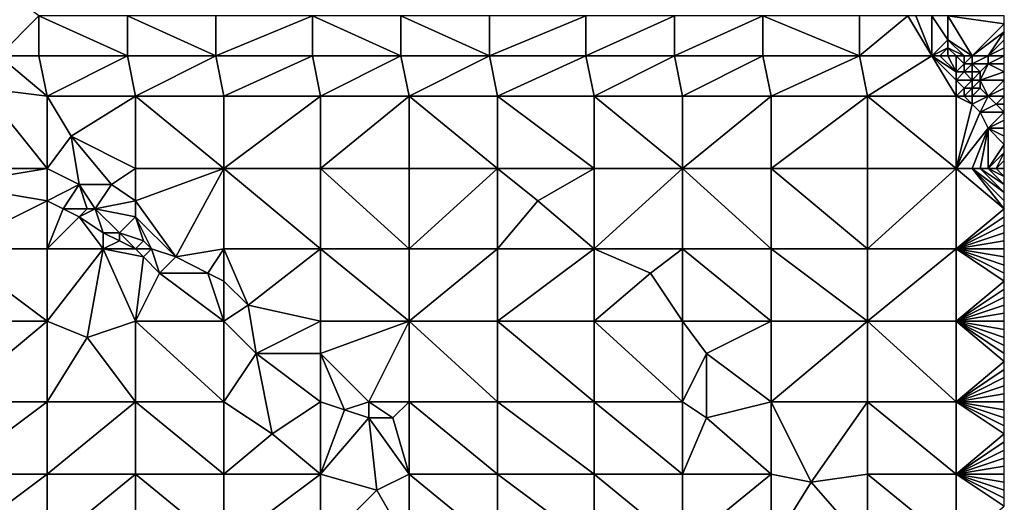
# Model space of a CAD drawing. Units: metres. Extents: x 74375 to 75000, y 342500 to 343000.
# Drawn here: x 74878 to 75000, y 342736 to 342796 of the extents above; entities that cross this region are included whole.
import ezdxf

# ---------------------------------------------------------------- set-up
doc = ezdxf.new("R2010")
doc.units = ezdxf.units.M
doc.layers.add('Terrain', color=15, linetype='Continuous')

msp = doc.modelspace()

# ---------------------------------------------------------------- linework, layer by layer
at = {"layer": 'Terrain'}
for points in [[(74880, 342797, 342.6), (74872, 342803, 342.88), (74875, 342792, 342.84), (74880, 342797, 342.6)], [(74880, 342797, 342.6), (74875, 342792, 342.84), (74880, 342792, 342.54), (74880, 342797, 342.6)], [(74880, 342797, 342.6), (74880, 342792, 342.54), (74891, 342792, 342.05), (74880, 342797, 342.6)], [(74891, 342797, 342.08), (74880, 342797, 342.6), (74891, 342792, 342.05), (74891, 342797, 342.08)], [(74902, 342792, 341.62), (74891, 342797, 342.08), (74891, 342792, 342.05), (74902, 342792, 341.62)], [(74902, 342797, 341.65), (74891, 342797, 342.08), (74902, 342792, 341.62), (74902, 342797, 341.65)], [(74902, 342797, 341.65), (74902, 342792, 341.62), (74914, 342797, 340.98), (74902, 342797, 341.65)], [(74914, 342797, 340.98), (74902, 342792, 341.62), (74914, 342792, 341.07), (74914, 342797, 340.98)], [(74925, 342792, 340.46), (74914, 342797, 340.98), (74914, 342792, 341.07), (74925, 342792, 340.46)], [(74925, 342797, 340.37), (74914, 342797, 340.98), (74925, 342792, 340.46), (74925, 342797, 340.37)], [(74925, 342797, 340.37), (74925, 342792, 340.46), (74936, 342792, 339.67), (74925, 342797, 340.37)], [(74936, 342797, 339.55), (74925, 342797, 340.37), (74936, 342792, 339.67), (74936, 342797, 339.55)], [(74936, 342792, 339.67), (74948, 342792, 338.87), (74948, 342797, 338.79), (74936, 342792, 339.67)], [(74936, 342797, 339.55), (74936, 342792, 339.67), (74948, 342797, 338.79), (74936, 342797, 339.55)], [(74948, 342797, 338.79), (74948, 342792, 338.87), (74959, 342797, 337.93), (74948, 342797, 338.79)], [(74959, 342797, 337.93), (74948, 342792, 338.87), (74959, 342792, 338.1), (74959, 342797, 337.93)], [(74959, 342792, 338.1), (74970, 342792, 337.21), (74970, 342797, 337.06), (74959, 342792, 338.1)], [(74959, 342797, 337.93), (74959, 342792, 338.1), (74970, 342797, 337.06), (74959, 342797, 337.93)], [(74970, 342797, 337.06), (74970, 342792, 337.21), (74982, 342792, 336.36), (74970, 342797, 337.06)], [(74982, 342797, 336.41), (74970, 342797, 337.06), (74982, 342792, 336.36), (74982, 342797, 336.41)], [(74988, 342797, 336.08), (74982, 342792, 336.36), (74991, 342792, 335.98), (74988, 342797, 336.08)], [(74988, 342797, 336.08), (74982, 342797, 336.41), (74982, 342792, 336.36), (74988, 342797, 336.08)], [(74989, 342797, 335.66), (74988, 342797, 336.08), (74991, 342792, 335.98), (74989, 342797, 335.66)], [(74991, 342797, 335.02), (74989, 342797, 335.66), (74991, 342792, 335.98), (74991, 342797, 335.02)], [(74993, 342797, 334.91), (74991, 342797, 335.02), (74993, 342794, 334.89), (74993, 342797, 334.91)], [(74991, 342797, 335.02), (74991, 342792, 335.98), (74993, 342794, 334.89), (74991, 342797, 335.02)], [(74993, 342797, 334.91), (74993, 342794, 334.89), (74996, 342792, 334.68), (74993, 342797, 334.91)], [(74993, 342797, 334.91), (74996, 342792, 334.68), (75000, 342796, 334.37), (74993, 342797, 334.91)], [(74993, 342797, 334.91), (75000, 342796, 334.37), (75000, 342797, 334.37), (74993, 342797, 334.91)], [(74996, 342792, 334.68), (75000, 342795, 334.37), (75000, 342796, 334.37), (74996, 342792, 334.68)], [(74998, 342792, 334.52), (75000, 342795, 334.37), (74996, 342792, 334.68), (74998, 342792, 334.52)], [(74998, 342792, 334.52), (75000, 342794, 334.37), (75000, 342795, 334.37), (74998, 342792, 334.52)], [(74991, 342792, 335.98), (74993, 342793, 335.07), (74993, 342794, 334.89), (74991, 342792, 335.98)], [(74992, 342792, 335.77), (74993, 342793, 335.07), (74991, 342792, 335.98), (74992, 342792, 335.77)], [(74993, 342792, 335.33), (74993, 342793, 335.07), (74992, 342792, 335.77), (74993, 342792, 335.33)], [(74993, 342793, 335.07), (74995, 342792, 334.74), (74993, 342794, 334.89), (74993, 342793, 335.07)], [(74993, 342794, 334.89), (74995, 342792, 334.74), (74996, 342792, 334.68), (74993, 342794, 334.89)], [(74993, 342792, 335.33), (74994, 342792, 334.92), (74993, 342793, 335.07), (74993, 342792, 335.33)], [(74993, 342793, 335.07), (74994, 342792, 334.92), (74995, 342792, 334.74), (74993, 342793, 335.07)], [(74998, 342792, 334.52), (75000, 342793, 334.37), (75000, 342794, 334.37), (74998, 342792, 334.52)], [(75000, 342792, 334.36), (75000, 342793, 334.37), (74998, 342792, 334.52), (75000, 342792, 334.36)], [(74875, 342792, 342.84), (74873, 342788, 342.84), (74881, 342787, 342.38), (74875, 342792, 342.84)], [(74880, 342792, 342.54), (74875, 342792, 342.84), (74881, 342787, 342.38), (74880, 342792, 342.54)], [(74891, 342792, 342.05), (74880, 342792, 342.54), (74881, 342787, 342.38), (74891, 342792, 342.05)], [(74891, 342792, 342.05), (74881, 342787, 342.38), (74892, 342787, 341.93), (74891, 342792, 342.05)], [(74902, 342792, 341.62), (74891, 342792, 342.05), (74892, 342787, 341.93), (74902, 342792, 341.62)], [(74902, 342792, 341.62), (74892, 342787, 341.93), (74903, 342787, 341.53), (74902, 342792, 341.62)], [(74902, 342792, 341.62), (74903, 342787, 341.53), (74914, 342792, 341.07), (74902, 342792, 341.62)], [(74914, 342792, 341.07), (74903, 342787, 341.53), (74915, 342787, 341.03), (74914, 342792, 341.07)], [(74925, 342792, 340.46), (74914, 342792, 341.07), (74915, 342787, 341.03), (74925, 342792, 340.46)], [(74925, 342792, 340.46), (74915, 342787, 341.03), (74926, 342787, 340.46), (74925, 342792, 340.46)], [(74936, 342792, 339.67), (74925, 342792, 340.46), (74926, 342787, 340.46), (74936, 342792, 339.67)], [(74936, 342792, 339.67), (74926, 342787, 340.46), (74937, 342787, 339.73), (74936, 342792, 339.67)], [(74936, 342792, 339.67), (74937, 342787, 339.73), (74948, 342792, 338.87), (74936, 342792, 339.67)], [(74948, 342792, 338.87), (74937, 342787, 339.73), (74949, 342787, 338.85), (74948, 342792, 338.87)], [(74948, 342792, 338.87), (74949, 342787, 338.85), (74959, 342792, 338.1), (74948, 342792, 338.87)], [(74959, 342792, 338.1), (74949, 342787, 338.85), (74960, 342787, 338.12), (74959, 342792, 338.1)], [(74959, 342792, 338.1), (74960, 342787, 338.12), (74970, 342792, 337.21), (74959, 342792, 338.1)], [(74970, 342792, 337.21), (74960, 342787, 338.12), (74971, 342787, 337.25), (74970, 342792, 337.21)], [(74982, 342792, 336.36), (74970, 342792, 337.21), (74971, 342787, 337.25), (74982, 342792, 336.36)], [(74982, 342792, 336.36), (74971, 342787, 337.25), (74983, 342787, 336.33), (74982, 342792, 336.36)], [(74991, 342792, 335.98), (74982, 342792, 336.36), (74983, 342787, 336.33), (74991, 342792, 335.98)], [(74991, 342792, 335.98), (74983, 342787, 336.33), (74994, 342787, 335.75), (74991, 342792, 335.98)], [(74992, 342792, 335.77), (74991, 342792, 335.98), (74994, 342790, 335.43), (74992, 342792, 335.77)], [(74991, 342792, 335.98), (74994, 342787, 335.75), (74994, 342789, 335.64), (74991, 342792, 335.98)], [(74991, 342792, 335.98), (74994, 342789, 335.64), (74994, 342790, 335.43), (74991, 342792, 335.98)], [(74993, 342792, 335.33), (74992, 342792, 335.77), (74994, 342790, 335.43), (74993, 342792, 335.33)], [(74993, 342792, 335.33), (74994, 342790, 335.43), (74994, 342792, 334.92), (74993, 342792, 335.33)], [(74995, 342792, 334.74), (74994, 342792, 334.92), (74995, 342791, 334.8), (74995, 342792, 334.74)], [(74994, 342792, 334.92), (74994, 342790, 335.43), (74995, 342791, 334.8), (74994, 342792, 334.92)], [(74996, 342792, 334.68), (74995, 342792, 334.74), (74995, 342791, 334.8), (74996, 342792, 334.68)], [(74996, 342792, 334.68), (74995, 342791, 334.8), (74996, 342791, 334.67), (74996, 342792, 334.68)], [(74998, 342792, 334.52), (74996, 342792, 334.68), (74996, 342791, 334.67), (74998, 342792, 334.52)], [(74998, 342792, 334.52), (74996, 342791, 334.67), (74998, 342791, 334.54), (74998, 342792, 334.52)], [(75000, 342792, 334.36), (74998, 342792, 334.52), (74998, 342791, 334.54), (75000, 342792, 334.36)], [(75000, 342792, 334.36), (74998, 342791, 334.54), (75000, 342791, 334.36), (75000, 342792, 334.36)], [(74995, 342791, 334.8), (74994, 342790, 335.43), (74995, 342790, 334.99), (74995, 342791, 334.8)], [(74995, 342791, 334.8), (74995, 342790, 334.99), (74996, 342791, 334.67), (74995, 342791, 334.8)], [(74996, 342791, 334.67), (74995, 342790, 334.99), (74996, 342790, 334.69), (74996, 342791, 334.67)], [(74996, 342791, 334.67), (74996, 342790, 334.69), (74997, 342790, 334.59), (74996, 342791, 334.67)], [(74996, 342791, 334.67), (74997, 342790, 334.59), (74998, 342791, 334.54), (74996, 342791, 334.67)], [(74998, 342791, 334.54), (74997, 342790, 334.59), (74997, 342789, 334.58), (74998, 342791, 334.54)], [(74998, 342791, 334.54), (74997, 342789, 334.58), (75000, 342790, 334.37), (74998, 342791, 334.54)], [(74998, 342791, 334.54), (75000, 342790, 334.37), (75000, 342791, 334.36), (74998, 342791, 334.54)], [(74994, 342790, 335.43), (74994, 342789, 335.64), (74995, 342790, 334.99), (74994, 342790, 335.43)], [(74995, 342790, 334.99), (74994, 342789, 335.64), (74996, 342789, 334.81), (74995, 342790, 334.99)], [(74995, 342790, 334.99), (74996, 342789, 334.81), (74996, 342790, 334.69), (74995, 342790, 334.99)], [(74996, 342790, 334.69), (74996, 342789, 334.81), (74997, 342790, 334.59), (74996, 342790, 334.69)], [(74997, 342790, 334.59), (74996, 342789, 334.81), (74997, 342789, 334.58), (74997, 342790, 334.59)], [(74997, 342789, 334.58), (75000, 342789, 334.37), (75000, 342790, 334.37), (74997, 342789, 334.58)], [(74994, 342789, 335.64), (74995, 342788, 335.48), (74996, 342789, 334.81), (74994, 342789, 335.64)], [(74994, 342789, 335.64), (74994, 342787, 335.75), (74995, 342788, 335.48), (74994, 342789, 335.64)], [(74996, 342789, 334.81), (74995, 342788, 335.48), (74996, 342788, 335.08), (74996, 342789, 334.81)], [(74996, 342789, 334.81), (74996, 342788, 335.08), (74997, 342789, 334.58), (74996, 342789, 334.81)], [(74997, 342789, 334.58), (74996, 342788, 335.08), (74997, 342788, 334.7), (74997, 342789, 334.58)], [(74997, 342789, 334.58), (74998, 342787, 334.58), (75000, 342789, 334.37), (74997, 342789, 334.58)], [(74997, 342789, 334.58), (74997, 342788, 334.7), (74998, 342787, 334.58), (74997, 342789, 334.58)], [(75000, 342788, 334.37), (75000, 342789, 334.37), (74998, 342787, 334.58), (75000, 342788, 334.37)], [(74873, 342788, 342.84), (74869, 342778, 342.48), (74881, 342778, 342.07), (74873, 342788, 342.84)], [(74873, 342788, 342.84), (74881, 342778, 342.07), (74881, 342787, 342.38), (74873, 342788, 342.84)], [(74881, 342778, 342.07), (74884, 342782, 342.17), (74881, 342787, 342.38), (74881, 342778, 342.07)], [(74892, 342787, 341.93), (74881, 342787, 342.38), (74884, 342782, 342.17), (74892, 342787, 341.93)], [(74892, 342778, 341.74), (74892, 342787, 341.93), (74884, 342782, 342.17), (74892, 342778, 341.74)], [(74892, 342778, 341.74), (74903, 342778, 341.33), (74892, 342787, 341.93), (74892, 342778, 341.74)], [(74903, 342778, 341.33), (74903, 342787, 341.53), (74892, 342787, 341.93), (74903, 342778, 341.33)], [(74915, 342778, 340.92), (74915, 342787, 341.03), (74903, 342778, 341.33), (74915, 342778, 340.92)], [(74915, 342787, 341.03), (74903, 342787, 341.53), (74903, 342778, 341.33), (74915, 342787, 341.03)], [(74915, 342778, 340.92), (74926, 342787, 340.46), (74915, 342787, 341.03), (74915, 342778, 340.92)], [(74926, 342778, 340.46), (74926, 342787, 340.46), (74915, 342778, 340.92), (74926, 342778, 340.46)], [(74926, 342778, 340.46), (74937, 342778, 339.85), (74926, 342787, 340.46), (74926, 342778, 340.46)], [(74926, 342787, 340.46), (74937, 342778, 339.85), (74937, 342787, 339.73), (74926, 342787, 340.46)], [(74937, 342778, 339.85), (74949, 342778, 339.02), (74937, 342787, 339.73), (74937, 342778, 339.85)], [(74949, 342778, 339.02), (74949, 342787, 338.85), (74937, 342787, 339.73), (74949, 342778, 339.02)], [(74949, 342778, 339.02), (74960, 342778, 338.22), (74949, 342787, 338.85), (74949, 342778, 339.02)], [(74949, 342787, 338.85), (74960, 342778, 338.22), (74960, 342787, 338.12), (74949, 342787, 338.85)], [(74960, 342778, 338.22), (74971, 342787, 337.25), (74960, 342787, 338.12), (74960, 342778, 338.22)], [(74971, 342778, 337.47), (74971, 342787, 337.25), (74960, 342778, 338.22), (74971, 342778, 337.47)], [(74983, 342778, 336.51), (74983, 342787, 336.33), (74971, 342778, 337.47), (74983, 342778, 336.51)], [(74983, 342787, 336.33), (74971, 342787, 337.25), (74971, 342778, 337.47), (74983, 342787, 336.33)], [(74983, 342778, 336.51), (74994, 342778, 335.69), (74983, 342787, 336.33), (74983, 342778, 336.51)], [(74994, 342778, 335.69), (74994, 342787, 335.75), (74983, 342787, 336.33), (74994, 342778, 335.69)], [(74995, 342788, 335.48), (74994, 342787, 335.75), (74995, 342787, 335.67), (74995, 342788, 335.48)], [(74994, 342778, 335.69), (74996, 342786, 335.62), (74994, 342787, 335.75), (74994, 342778, 335.69)], [(74994, 342787, 335.75), (74996, 342786, 335.62), (74995, 342787, 335.67), (74994, 342787, 335.75)], [(74995, 342788, 335.48), (74995, 342787, 335.67), (74996, 342788, 335.08), (74995, 342788, 335.48)], [(74996, 342788, 335.08), (74995, 342787, 335.67), (74996, 342787, 335.41), (74996, 342788, 335.08)], [(74995, 342787, 335.67), (74996, 342786, 335.62), (74996, 342787, 335.41), (74995, 342787, 335.67)], [(74996, 342788, 335.08), (74996, 342787, 335.41), (74997, 342788, 334.7), (74996, 342788, 335.08)], [(74997, 342788, 334.7), (74996, 342787, 335.41), (74998, 342787, 334.58), (74997, 342788, 334.7)], [(74996, 342787, 335.41), (74996, 342786, 335.62), (74998, 342787, 334.58), (74996, 342787, 335.41)], [(74998, 342787, 334.58), (74996, 342786, 335.62), (74997, 342785, 335.46), (74998, 342787, 334.58)], [(74998, 342787, 334.58), (74997, 342785, 335.46), (74999, 342786, 334.43), (74998, 342787, 334.58)], [(75000, 342788, 334.37), (74998, 342787, 334.58), (75000, 342787, 334.35), (75000, 342788, 334.37)], [(74998, 342787, 334.58), (74999, 342786, 334.43), (75000, 342787, 334.35), (74998, 342787, 334.58)], [(74999, 342786, 334.43), (75000, 342786, 334.33), (75000, 342787, 334.35), (74999, 342786, 334.43)], [(74994, 342778, 335.69), (74997, 342785, 335.46), (74996, 342786, 335.62), (74994, 342778, 335.69)], [(74999, 342786, 334.43), (74997, 342785, 335.46), (75000, 342785, 334.34), (74999, 342786, 334.43)], [(74999, 342786, 334.43), (75000, 342785, 334.34), (75000, 342786, 334.33), (74999, 342786, 334.43)], [(74994, 342778, 335.69), (74998, 342783, 335.4), (74997, 342785, 335.46), (74994, 342778, 335.69)], [(74997, 342785, 335.46), (74998, 342783, 335.4), (75000, 342785, 334.34), (74997, 342785, 335.46)], [(75000, 342785, 334.34), (74998, 342783, 335.4), (75000, 342784, 334.44), (75000, 342785, 334.34)], [(74998, 342783, 335.4), (75000, 342783, 334.68), (75000, 342784, 334.44), (74998, 342783, 335.4)], [(74881, 342778, 342.07), (74885, 342776, 341.78), (74884, 342782, 342.17), (74881, 342778, 342.07)], [(74885, 342776, 341.78), (74889, 342776, 341.85), (74884, 342782, 342.17), (74885, 342776, 341.78)], [(74892, 342778, 341.74), (74884, 342782, 342.17), (74889, 342776, 341.85), (74892, 342778, 341.74)], [(74994, 342778, 335.69), (74996, 342778, 335.58), (74998, 342783, 335.4), (74994, 342778, 335.69)], [(74996, 342778, 335.58), (74997, 342778, 335.54), (74998, 342783, 335.4), (74996, 342778, 335.58)], [(74997, 342778, 335.54), (74998, 342778, 335.48), (74998, 342783, 335.4), (74997, 342778, 335.54)], [(74998, 342778, 335.48), (75000, 342781, 335.17), (74998, 342783, 335.4), (74998, 342778, 335.48)], [(74998, 342783, 335.4), (75000, 342781, 335.17), (75000, 342782, 334.97), (74998, 342783, 335.4)], [(74998, 342783, 335.4), (75000, 342782, 334.97), (75000, 342783, 334.68), (74998, 342783, 335.4)], [(74998, 342778, 335.48), (75000, 342780, 335.3), (75000, 342781, 335.17), (74998, 342778, 335.48)], [(74998, 342778, 335.48), (74999, 342778, 335.4), (75000, 342780, 335.3), (74998, 342778, 335.48)], [(74999, 342778, 335.4), (75000, 342779, 335.33), (75000, 342780, 335.3), (74999, 342778, 335.4)], [(74999, 342778, 335.4), (75000, 342778, 335.33), (75000, 342779, 335.33), (74999, 342778, 335.4)], [(74881, 342778, 342.07), (74869, 342778, 342.48), (74869, 342776, 342.48), (74881, 342778, 342.07)], [(74881, 342778, 342.07), (74869, 342776, 342.48), (74881, 342774, 341.96), (74881, 342778, 342.07)], [(74881, 342778, 342.07), (74881, 342774, 341.96), (74885, 342776, 341.78), (74881, 342778, 342.07)], [(74892, 342778, 341.74), (74889, 342776, 341.85), (74892, 342774, 341.67), (74892, 342778, 341.74)], [(74892, 342778, 341.74), (74892, 342774, 341.67), (74903, 342778, 341.33), (74892, 342778, 341.74)], [(74892, 342774, 341.67), (74897, 342767, 341.37), (74903, 342778, 341.33), (74892, 342774, 341.67)], [(74903, 342778, 341.33), (74897, 342767, 341.37), (74903, 342768, 341.1), (74903, 342778, 341.33)], [(74915, 342768, 340.65), (74903, 342778, 341.33), (74903, 342768, 341.1), (74915, 342768, 340.65)], [(74915, 342778, 340.92), (74903, 342778, 341.33), (74915, 342768, 340.65), (74915, 342778, 340.92)], [(74915, 342778, 340.92), (74915, 342768, 340.65), (74926, 342768, 340.25), (74915, 342778, 340.92)], [(74926, 342778, 340.46), (74915, 342778, 340.92), (74926, 342768, 340.25), (74926, 342778, 340.46)], [(74926, 342778, 340.46), (74926, 342768, 340.25), (74937, 342778, 339.85), (74926, 342778, 340.46)], [(74937, 342778, 339.85), (74926, 342768, 340.25), (74937, 342768, 339.76), (74937, 342778, 339.85)], [(74937, 342778, 339.85), (74942, 342774, 339.57), (74949, 342778, 339.02), (74937, 342778, 339.85)], [(74937, 342778, 339.85), (74937, 342768, 339.76), (74942, 342774, 339.57), (74937, 342778, 339.85)], [(74942, 342774, 339.57), (74949, 342768, 339.14), (74949, 342778, 339.02), (74942, 342774, 339.57)], [(74949, 342768, 339.14), (74960, 342768, 338.41), (74960, 342778, 338.22), (74949, 342768, 339.14)], [(74949, 342778, 339.02), (74949, 342768, 339.14), (74960, 342778, 338.22), (74949, 342778, 339.02)], [(74960, 342778, 338.22), (74960, 342768, 338.41), (74971, 342768, 337.62), (74960, 342778, 338.22)], [(74971, 342778, 337.47), (74960, 342778, 338.22), (74971, 342768, 337.62), (74971, 342778, 337.47)], [(74971, 342778, 337.47), (74971, 342768, 337.62), (74983, 342768, 336.64), (74971, 342778, 337.47)], [(74983, 342778, 336.51), (74971, 342778, 337.47), (74983, 342768, 336.64), (74983, 342778, 336.51)], [(74983, 342778, 336.51), (74983, 342768, 336.64), (74994, 342778, 335.69), (74983, 342778, 336.51)], [(74994, 342778, 335.69), (74983, 342768, 336.64), (74994, 342768, 335.66), (74994, 342778, 335.69)], [(74994, 342778, 335.69), (75000, 342773, 335.31), (74996, 342778, 335.58), (74994, 342778, 335.69)], [(74994, 342778, 335.69), (74994, 342768, 335.66), (75000, 342773, 335.31), (74994, 342778, 335.69)], [(74996, 342778, 335.58), (75000, 342773, 335.31), (75000, 342774, 335.31), (74996, 342778, 335.58)], [(74996, 342778, 335.58), (75000, 342774, 335.31), (75000, 342775, 335.31), (74996, 342778, 335.58)], [(74996, 342778, 335.58), (75000, 342775, 335.31), (74997, 342778, 335.54), (74996, 342778, 335.58)], [(74997, 342778, 335.54), (75000, 342775, 335.31), (75000, 342776, 335.31), (74997, 342778, 335.54)], [(74997, 342778, 335.54), (75000, 342776, 335.31), (74998, 342778, 335.48), (74997, 342778, 335.54)], [(74998, 342778, 335.48), (75000, 342776, 335.31), (75000, 342777, 335.33), (74998, 342778, 335.48)], [(74998, 342778, 335.48), (75000, 342777, 335.33), (74999, 342778, 335.4), (74998, 342778, 335.48)], [(74999, 342778, 335.4), (75000, 342777, 335.33), (75000, 342778, 335.33), (74999, 342778, 335.4)], [(74881, 342774, 341.96), (74869, 342776, 342.48), (74869, 342768, 341.85), (74881, 342774, 341.96)], [(74885, 342776, 341.78), (74881, 342774, 341.96), (74883, 342773, 341.84), (74885, 342776, 341.78)], [(74885, 342776, 341.78), (74883, 342773, 341.84), (74886, 342773, 341.61), (74885, 342776, 341.78)], [(74885, 342776, 341.78), (74886, 342773, 341.61), (74887, 342773, 341.51), (74885, 342776, 341.78)], [(74885, 342776, 341.78), (74887, 342773, 341.51), (74889, 342776, 341.85), (74885, 342776, 341.78)], [(74892, 342774, 341.67), (74889, 342776, 341.85), (74887, 342773, 341.51), (74892, 342774, 341.67)], [(74881, 342774, 341.96), (74869, 342768, 341.85), (74881, 342768, 341.51), (74881, 342774, 341.96)], [(74881, 342774, 341.96), (74881, 342768, 341.51), (74883, 342773, 341.84), (74881, 342774, 341.96)], [(74892, 342774, 341.67), (74887, 342773, 341.51), (74892, 342772, 341.64), (74892, 342774, 341.67)], [(74892, 342774, 341.67), (74892, 342772, 341.64), (74897, 342767, 341.37), (74892, 342774, 341.67)], [(74942, 342774, 339.57), (74937, 342768, 339.76), (74949, 342768, 339.14), (74942, 342774, 339.57)], [(74883, 342773, 341.84), (74881, 342768, 341.51), (74885, 342772, 341.7), (74883, 342773, 341.84)], [(74883, 342773, 341.84), (74885, 342772, 341.7), (74886, 342773, 341.61), (74883, 342773, 341.84)], [(74886, 342773, 341.61), (74885, 342772, 341.7), (74887, 342773, 341.51), (74886, 342773, 341.61)], [(74887, 342773, 341.51), (74885, 342772, 341.7), (74888, 342770, 341.37), (74887, 342773, 341.51)], [(74887, 342773, 341.51), (74888, 342770, 341.37), (74890, 342770, 341.27), (74887, 342773, 341.51)], [(74892, 342772, 341.64), (74887, 342773, 341.51), (74890, 342770, 341.27), (74892, 342772, 341.64)], [(75000, 342772, 335.29), (75000, 342773, 335.31), (74994, 342768, 335.66), (75000, 342772, 335.29)], [(74885, 342772, 341.7), (74881, 342768, 341.51), (74888, 342768, 341.36), (74885, 342772, 341.7)], [(74885, 342772, 341.7), (74888, 342768, 341.36), (74888, 342770, 341.37), (74885, 342772, 341.7)], [(74892, 342772, 341.64), (74890, 342770, 341.27), (74893, 342769, 341.5), (74892, 342772, 341.64)], [(74892, 342772, 341.64), (74893, 342769, 341.5), (74894, 342768, 341.4), (74892, 342772, 341.64)], [(74892, 342772, 341.64), (74894, 342768, 341.4), (74897, 342767, 341.37), (74892, 342772, 341.64)], [(75000, 342771, 335.26), (75000, 342772, 335.29), (74994, 342768, 335.66), (75000, 342771, 335.26)], [(75000, 342770, 335.24), (75000, 342771, 335.26), (74994, 342768, 335.66), (75000, 342770, 335.24)], [(74888, 342770, 341.37), (74888, 342768, 341.36), (74890, 342769, 341.2), (74888, 342770, 341.37)], [(74888, 342770, 341.37), (74890, 342769, 341.2), (74890, 342770, 341.27), (74888, 342770, 341.37)], [(74890, 342770, 341.27), (74890, 342769, 341.2), (74892, 342768, 341.25), (74890, 342770, 341.27)], [(74893, 342769, 341.5), (74890, 342770, 341.27), (74892, 342768, 341.25), (74893, 342769, 341.5)], [(75000, 342769, 335.25), (75000, 342770, 335.24), (74994, 342768, 335.66), (75000, 342769, 335.25)], [(74890, 342769, 341.2), (74888, 342768, 341.36), (74892, 342768, 341.25), (74890, 342769, 341.2)], [(74893, 342769, 341.5), (74892, 342768, 341.25), (74894, 342768, 341.4), (74893, 342769, 341.5)], [(75000, 342769, 335.25), (74994, 342768, 335.66), (75000, 342768, 335.26), (75000, 342769, 335.25)], [(74869, 342768, 341.85), (74869, 342759, 341.4), (74881, 342759, 341.14), (74869, 342768, 341.85)], [(74881, 342768, 341.51), (74869, 342768, 341.85), (74881, 342759, 341.14), (74881, 342768, 341.51)], [(74881, 342768, 341.51), (74881, 342759, 341.14), (74888, 342768, 341.36), (74881, 342768, 341.51)], [(74888, 342768, 341.36), (74881, 342759, 341.14), (74886, 342757, 340.93), (74888, 342768, 341.36)], [(74892, 342759, 340.79), (74888, 342768, 341.36), (74886, 342757, 340.93), (74892, 342759, 340.79)], [(74892, 342768, 341.25), (74888, 342768, 341.36), (74893, 342767, 341.17), (74892, 342768, 341.25)], [(74893, 342767, 341.17), (74888, 342768, 341.36), (74892, 342759, 340.79), (74893, 342767, 341.17)], [(74892, 342768, 341.25), (74893, 342767, 341.17), (74894, 342768, 341.4), (74892, 342768, 341.25)], [(74894, 342768, 341.4), (74893, 342767, 341.17), (74895, 342765, 341.06), (74894, 342768, 341.4)], [(74894, 342768, 341.4), (74895, 342765, 341.06), (74897, 342767, 341.37), (74894, 342768, 341.4)], [(74897, 342767, 341.37), (74901, 342765, 341.14), (74903, 342768, 341.1), (74897, 342767, 341.37)], [(74901, 342765, 341.14), (74903, 342764, 341.03), (74903, 342768, 341.1), (74901, 342765, 341.14)], [(74903, 342768, 341.1), (74903, 342764, 341.03), (74906, 342761, 340.83), (74903, 342768, 341.1)], [(74915, 342768, 340.65), (74903, 342768, 341.1), (74906, 342761, 340.83), (74915, 342768, 340.65)], [(74915, 342768, 340.65), (74906, 342761, 340.83), (74915, 342759, 340.44), (74915, 342768, 340.65)], [(74915, 342768, 340.65), (74915, 342759, 340.44), (74926, 342759, 339.96), (74915, 342768, 340.65)], [(74926, 342768, 340.25), (74915, 342768, 340.65), (74926, 342759, 339.96), (74926, 342768, 340.25)], [(74926, 342759, 339.96), (74937, 342759, 339.48), (74937, 342768, 339.76), (74926, 342759, 339.96)], [(74926, 342768, 340.25), (74926, 342759, 339.96), (74937, 342768, 339.76), (74926, 342768, 340.25)], [(74937, 342768, 339.76), (74937, 342759, 339.48), (74949, 342768, 339.14), (74937, 342768, 339.76)], [(74949, 342768, 339.14), (74937, 342759, 339.48), (74949, 342759, 339.11), (74949, 342768, 339.14)], [(74949, 342768, 339.14), (74949, 342759, 339.11), (74956, 342765, 338.78), (74949, 342768, 339.14)], [(74949, 342768, 339.14), (74956, 342765, 338.78), (74960, 342768, 338.41), (74949, 342768, 339.14)], [(74956, 342765, 338.78), (74960, 342759, 338.52), (74960, 342768, 338.41), (74956, 342765, 338.78)], [(74960, 342768, 338.41), (74960, 342759, 338.52), (74971, 342759, 337.67), (74960, 342768, 338.41)], [(74971, 342768, 337.62), (74960, 342768, 338.41), (74971, 342759, 337.67), (74971, 342768, 337.62)], [(74983, 342759, 336.67), (74971, 342768, 337.62), (74971, 342759, 337.67), (74983, 342759, 336.67)], [(74983, 342768, 336.64), (74971, 342768, 337.62), (74983, 342759, 336.67), (74983, 342768, 336.64)], [(74983, 342768, 336.64), (74983, 342759, 336.67), (74994, 342768, 335.66), (74983, 342768, 336.64)], [(74994, 342768, 335.66), (74983, 342759, 336.67), (74994, 342759, 335.71), (74994, 342768, 335.66)], [(74994, 342768, 335.66), (74994, 342759, 335.71), (75000, 342764, 335.2), (74994, 342768, 335.66)], [(74994, 342768, 335.66), (75000, 342764, 335.2), (75000, 342765, 335.22), (74994, 342768, 335.66)], [(74994, 342768, 335.66), (75000, 342765, 335.22), (75000, 342766, 335.22), (74994, 342768, 335.66)], [(74994, 342768, 335.66), (75000, 342766, 335.22), (75000, 342767, 335.24), (74994, 342768, 335.66)], [(74994, 342768, 335.66), (75000, 342767, 335.24), (75000, 342768, 335.26), (74994, 342768, 335.66)], [(74893, 342767, 341.17), (74892, 342759, 340.79), (74895, 342765, 341.06), (74893, 342767, 341.17)], [(74897, 342767, 341.37), (74895, 342765, 341.06), (74901, 342765, 341.14), (74897, 342767, 341.37)], [(74895, 342765, 341.06), (74892, 342759, 340.79), (74903, 342759, 340.59), (74895, 342765, 341.06)], [(74895, 342765, 341.06), (74903, 342759, 340.59), (74901, 342765, 341.14), (74895, 342765, 341.06)], [(74901, 342765, 341.14), (74903, 342759, 340.59), (74903, 342764, 341.03), (74901, 342765, 341.14)], [(74956, 342765, 338.78), (74949, 342759, 339.11), (74960, 342759, 338.52), (74956, 342765, 338.78)], [(74903, 342764, 341.03), (74903, 342759, 340.59), (74906, 342761, 340.83), (74903, 342764, 341.03)], [(75000, 342763, 335.19), (75000, 342764, 335.2), (74994, 342759, 335.71), (75000, 342763, 335.19)], [(75000, 342762, 335.2), (75000, 342763, 335.19), (74994, 342759, 335.71), (75000, 342762, 335.2)], [(75000, 342761, 335.21), (75000, 342762, 335.2), (74994, 342759, 335.71), (75000, 342761, 335.21)], [(74906, 342761, 340.83), (74903, 342759, 340.59), (74907, 342755, 340.25), (74906, 342761, 340.83)], [(74915, 342759, 340.44), (74906, 342761, 340.83), (74907, 342755, 340.25), (74915, 342759, 340.44)], [(75000, 342760, 335.21), (75000, 342761, 335.21), (74994, 342759, 335.71), (75000, 342760, 335.21)], [(75000, 342760, 335.21), (74994, 342759, 335.71), (75000, 342759, 335.21), (75000, 342760, 335.21)], [(74869, 342749, 340.62), (74881, 342759, 341.14), (74869, 342759, 341.4), (74869, 342749, 340.62)], [(74881, 342749, 340.38), (74881, 342759, 341.14), (74869, 342749, 340.62), (74881, 342749, 340.38)], [(74881, 342749, 340.38), (74886, 342757, 340.93), (74881, 342759, 341.14), (74881, 342749, 340.38)], [(74892, 342749, 340.27), (74892, 342759, 340.79), (74886, 342757, 340.93), (74892, 342749, 340.27)], [(74892, 342749, 340.27), (74903, 342749, 340.08), (74892, 342759, 340.79), (74892, 342749, 340.27)], [(74903, 342749, 340.08), (74903, 342759, 340.59), (74892, 342759, 340.79), (74903, 342749, 340.08)], [(74903, 342749, 340.08), (74907, 342755, 340.25), (74903, 342759, 340.59), (74903, 342749, 340.08)], [(74915, 342759, 340.44), (74907, 342755, 340.25), (74915, 342755, 340.3), (74915, 342759, 340.44)], [(74921, 342749, 339.81), (74926, 342759, 339.96), (74915, 342755, 340.3), (74921, 342749, 339.81)], [(74926, 342759, 339.96), (74915, 342759, 340.44), (74915, 342755, 340.3), (74926, 342759, 339.96)], [(74926, 342749, 339.65), (74926, 342759, 339.96), (74921, 342749, 339.81), (74926, 342749, 339.65)], [(74926, 342749, 339.65), (74937, 342749, 339.12), (74926, 342759, 339.96), (74926, 342749, 339.65)], [(74937, 342749, 339.12), (74937, 342759, 339.48), (74926, 342759, 339.96), (74937, 342749, 339.12)], [(74937, 342749, 339.12), (74949, 342749, 338.66), (74937, 342759, 339.48), (74937, 342749, 339.12)], [(74949, 342749, 338.66), (74949, 342759, 339.11), (74937, 342759, 339.48), (74949, 342749, 338.66)], [(74949, 342749, 338.66), (74960, 342749, 338.24), (74949, 342759, 339.11), (74949, 342749, 338.66)], [(74960, 342749, 338.24), (74960, 342759, 338.52), (74949, 342759, 339.11), (74960, 342749, 338.24)], [(74960, 342749, 338.24), (74963, 342755, 338.28), (74960, 342759, 338.52), (74960, 342749, 338.24)], [(74971, 342759, 337.67), (74960, 342759, 338.52), (74963, 342755, 338.28), (74971, 342759, 337.67)], [(74971, 342749, 337.57), (74971, 342759, 337.67), (74963, 342755, 338.28), (74971, 342749, 337.57)], [(74971, 342749, 337.57), (74983, 342759, 336.67), (74971, 342759, 337.67), (74971, 342749, 337.57)], [(74983, 342749, 336.54), (74983, 342759, 336.67), (74971, 342749, 337.57), (74983, 342749, 336.54)], [(74983, 342749, 336.54), (74994, 342749, 335.7), (74983, 342759, 336.67), (74983, 342749, 336.54)], [(74994, 342749, 335.7), (74994, 342759, 335.71), (74983, 342759, 336.67), (74994, 342749, 335.7)], [(74994, 342749, 335.7), (75000, 342754, 335.17), (74994, 342759, 335.71), (74994, 342749, 335.7)], [(74994, 342759, 335.71), (75000, 342754, 335.17), (75000, 342755, 335.17), (74994, 342759, 335.71)], [(74994, 342759, 335.71), (75000, 342755, 335.17), (75000, 342756, 335.17), (74994, 342759, 335.71)], [(74994, 342759, 335.71), (75000, 342756, 335.17), (75000, 342757, 335.17), (74994, 342759, 335.71)], [(74994, 342759, 335.71), (75000, 342757, 335.17), (75000, 342758, 335.2), (74994, 342759, 335.71)], [(74994, 342759, 335.71), (75000, 342758, 335.2), (75000, 342759, 335.21), (74994, 342759, 335.71)], [(74892, 342749, 340.27), (74886, 342757, 340.93), (74881, 342749, 340.38), (74892, 342749, 340.27)], [(74903, 342749, 340.08), (74909, 342745, 339.74), (74907, 342755, 340.25), (74903, 342749, 340.08)], [(74915, 342749, 339.73), (74915, 342755, 340.3), (74907, 342755, 340.25), (74915, 342749, 339.73)], [(74915, 342749, 339.73), (74907, 342755, 340.25), (74909, 342745, 339.74), (74915, 342749, 339.73)], [(74915, 342749, 339.73), (74918, 342748, 339.58), (74915, 342755, 340.3), (74915, 342749, 339.73)], [(74921, 342749, 339.81), (74915, 342755, 340.3), (74918, 342748, 339.58), (74921, 342749, 339.81)], [(74960, 342749, 338.24), (74963, 342747, 338.04), (74963, 342755, 338.28), (74960, 342749, 338.24)], [(74971, 342749, 337.57), (74963, 342755, 338.28), (74963, 342747, 338.04), (74971, 342749, 337.57)], [(74994, 342749, 335.7), (75000, 342753, 335.17), (75000, 342754, 335.17), (74994, 342749, 335.7)], [(74994, 342749, 335.7), (75000, 342752, 335.19), (75000, 342753, 335.17), (74994, 342749, 335.7)], [(74994, 342749, 335.7), (75000, 342751, 335.2), (75000, 342752, 335.19), (74994, 342749, 335.7)], [(74994, 342749, 335.7), (75000, 342750, 335.17), (75000, 342751, 335.2), (74994, 342749, 335.7)], [(74869, 342740, 339.67), (74881, 342749, 340.38), (74869, 342749, 340.62), (74869, 342740, 339.67)], [(74881, 342740, 339.57), (74881, 342749, 340.38), (74869, 342740, 339.67), (74881, 342740, 339.57)], [(74892, 342740, 339.52), (74892, 342749, 340.27), (74881, 342740, 339.57), (74892, 342740, 339.52)], [(74892, 342749, 340.27), (74881, 342749, 340.38), (74881, 342740, 339.57), (74892, 342749, 340.27)], [(74892, 342740, 339.52), (74903, 342740, 339.47), (74892, 342749, 340.27), (74892, 342740, 339.52)], [(74903, 342740, 339.47), (74903, 342749, 340.08), (74892, 342749, 340.27), (74903, 342740, 339.47)], [(74903, 342740, 339.47), (74909, 342745, 339.74), (74903, 342749, 340.08), (74903, 342740, 339.47)], [(74915, 342740, 339.29), (74915, 342749, 339.73), (74909, 342745, 339.74), (74915, 342740, 339.29)], [(74915, 342740, 339.29), (74918, 342748, 339.58), (74915, 342749, 339.73), (74915, 342740, 339.29)], [(74921, 342749, 339.81), (74918, 342748, 339.58), (74921, 342747, 339.52), (74921, 342749, 339.81)], [(74921, 342749, 339.81), (74921, 342747, 339.52), (74924, 342747, 339.6), (74921, 342749, 339.81)], [(74926, 342749, 339.65), (74921, 342749, 339.81), (74924, 342747, 339.6), (74926, 342749, 339.65)], [(74926, 342740, 338.9), (74926, 342749, 339.65), (74924, 342747, 339.6), (74926, 342740, 338.9)], [(74926, 342740, 338.9), (74937, 342740, 338.76), (74926, 342749, 339.65), (74926, 342740, 338.9)], [(74926, 342749, 339.65), (74937, 342740, 338.76), (74937, 342749, 339.12), (74926, 342749, 339.65)], [(74937, 342740, 338.76), (74949, 342740, 338.2), (74937, 342749, 339.12), (74937, 342740, 338.76)], [(74949, 342740, 338.2), (74949, 342749, 338.66), (74937, 342749, 339.12), (74949, 342740, 338.2)], [(74949, 342740, 338.2), (74960, 342740, 337.71), (74949, 342749, 338.66), (74949, 342740, 338.2)], [(74949, 342749, 338.66), (74960, 342740, 337.71), (74960, 342749, 338.24), (74949, 342749, 338.66)], [(74960, 342740, 337.71), (74963, 342747, 338.04), (74960, 342749, 338.24), (74960, 342740, 337.71)], [(74971, 342740, 337.25), (74971, 342749, 337.57), (74963, 342747, 338.04), (74971, 342740, 337.25)], [(74971, 342740, 337.25), (74976, 342739, 336.98), (74971, 342749, 337.57), (74971, 342740, 337.25)], [(74983, 342749, 336.54), (74971, 342749, 337.57), (74976, 342739, 336.98), (74983, 342749, 336.54)], [(74983, 342740, 336.49), (74983, 342749, 336.54), (74976, 342739, 336.98), (74983, 342740, 336.49)], [(74983, 342740, 336.49), (74994, 342740, 335.61), (74983, 342749, 336.54), (74983, 342740, 336.49)], [(74994, 342740, 335.61), (74994, 342749, 335.7), (74983, 342749, 336.54), (74994, 342740, 335.61)], [(74994, 342749, 335.7), (75000, 342749, 335.17), (75000, 342750, 335.17), (74994, 342749, 335.7)], [(74994, 342740, 335.61), (75000, 342745, 335.16), (74994, 342749, 335.7), (74994, 342740, 335.61)], [(74994, 342749, 335.7), (75000, 342745, 335.16), (75000, 342746, 335.19), (74994, 342749, 335.7)], [(74994, 342749, 335.7), (75000, 342746, 335.19), (75000, 342747, 335.2), (74994, 342749, 335.7)], [(74994, 342749, 335.7), (75000, 342747, 335.2), (75000, 342748, 335.17), (74994, 342749, 335.7)], [(74994, 342749, 335.7), (75000, 342748, 335.17), (75000, 342749, 335.17), (74994, 342749, 335.7)], [(74915, 342740, 339.29), (74921, 342747, 339.52), (74918, 342748, 339.58), (74915, 342740, 339.29)], [(74915, 342740, 339.29), (74922, 342738, 339), (74921, 342747, 339.52), (74915, 342740, 339.29)], [(74926, 342740, 338.9), (74924, 342747, 339.6), (74921, 342747, 339.52), (74926, 342740, 338.9)], [(74926, 342740, 338.9), (74921, 342747, 339.52), (74922, 342738, 339), (74926, 342740, 338.9)], [(74971, 342740, 337.25), (74963, 342747, 338.04), (74960, 342740, 337.71), (74971, 342740, 337.25)], [(74915, 342740, 339.29), (74909, 342745, 339.74), (74903, 342740, 339.47), (74915, 342740, 339.29)], [(74994, 342740, 335.61), (75000, 342744, 335.19), (75000, 342745, 335.16), (74994, 342740, 335.61)], [(74994, 342740, 335.61), (75000, 342743, 335.19), (75000, 342744, 335.19), (74994, 342740, 335.61)], [(74994, 342740, 335.61), (75000, 342742, 335.15), (75000, 342743, 335.19), (74994, 342740, 335.61)], [(74994, 342740, 335.61), (75000, 342741, 335.16), (75000, 342742, 335.15), (74994, 342740, 335.61)], [(74994, 342740, 335.61), (75000, 342740, 335.17), (75000, 342741, 335.16), (74994, 342740, 335.61)], [(74869, 342731, 338.61), (74881, 342740, 339.57), (74869, 342740, 339.67), (74869, 342731, 338.61)], [(74881, 342731, 338.61), (74881, 342740, 339.57), (74869, 342731, 338.61), (74881, 342731, 338.61)], [(74881, 342731, 338.61), (74892, 342740, 339.52), (74881, 342740, 339.57), (74881, 342731, 338.61)], [(74892, 342731, 338.67), (74892, 342740, 339.52), (74881, 342731, 338.61), (74892, 342731, 338.67)], [(74892, 342731, 338.67), (74903, 342731, 338.7), (74892, 342740, 339.52), (74892, 342731, 338.67)], [(74903, 342731, 338.7), (74903, 342740, 339.47), (74892, 342740, 339.52), (74903, 342731, 338.7)], [(74915, 342731, 338.64), (74915, 342740, 339.29), (74903, 342731, 338.7), (74915, 342731, 338.64)], [(74915, 342740, 339.29), (74903, 342740, 339.47), (74903, 342731, 338.7), (74915, 342740, 339.29)], [(74915, 342731, 338.64), (74922, 342738, 339), (74915, 342740, 339.29), (74915, 342731, 338.64)], [(74926, 342731, 338.48), (74926, 342740, 338.9), (74922, 342738, 339), (74926, 342731, 338.48)], [(74926, 342731, 338.48), (74937, 342731, 338.08), (74926, 342740, 338.9), (74926, 342731, 338.48)], [(74937, 342731, 338.08), (74937, 342740, 338.76), (74926, 342740, 338.9), (74937, 342731, 338.08)], [(74937, 342731, 338.08), (74949, 342731, 337.76), (74937, 342740, 338.76), (74937, 342731, 338.08)], [(74949, 342731, 337.76), (74949, 342740, 338.2), (74937, 342740, 338.76), (74949, 342731, 337.76)], [(74949, 342731, 337.76), (74960, 342731, 337.2), (74949, 342740, 338.2), (74949, 342731, 337.76)], [(74949, 342740, 338.2), (74960, 342731, 337.2), (74960, 342740, 337.71), (74949, 342740, 338.2)], [(74960, 342731, 337.2), (74971, 342740, 337.25), (74960, 342740, 337.71), (74960, 342731, 337.2)], [(74971, 342731, 336.75), (74971, 342740, 337.25), (74960, 342731, 337.2), (74971, 342731, 336.75)], [(74971, 342731, 336.75), (74976, 342739, 336.98), (74971, 342740, 337.25), (74971, 342731, 336.75)], [(74983, 342731, 336.28), (74983, 342740, 336.49), (74976, 342739, 336.98), (74983, 342731, 336.28)], [(74983, 342731, 336.28), (74994, 342731, 335.57), (74983, 342740, 336.49), (74983, 342731, 336.28)], [(74994, 342731, 335.57), (74994, 342740, 335.61), (74983, 342740, 336.49), (74994, 342731, 335.57)], [(74994, 342731, 335.57), (75000, 342736, 335.16), (74994, 342740, 335.61), (74994, 342731, 335.57)], [(74994, 342740, 335.61), (75000, 342736, 335.16), (75000, 342737, 335.19), (74994, 342740, 335.61)], [(74994, 342740, 335.61), (75000, 342737, 335.19), (75000, 342738, 335.19), (74994, 342740, 335.61)], [(74994, 342740, 335.61), (75000, 342738, 335.19), (75000, 342739, 335.19), (74994, 342740, 335.61)], [(74994, 342740, 335.61), (75000, 342739, 335.19), (75000, 342740, 335.17), (74994, 342740, 335.61)], [(74926, 342731, 338.48), (74922, 342738, 339), (74915, 342731, 338.64), (74926, 342731, 338.48)], [(74983, 342731, 336.28), (74976, 342739, 336.98), (74971, 342731, 336.75), (74983, 342731, 336.28)]]:
    msp.add_3dface(points, dxfattribs=at)

doc.saveas('drawing.dxf')
